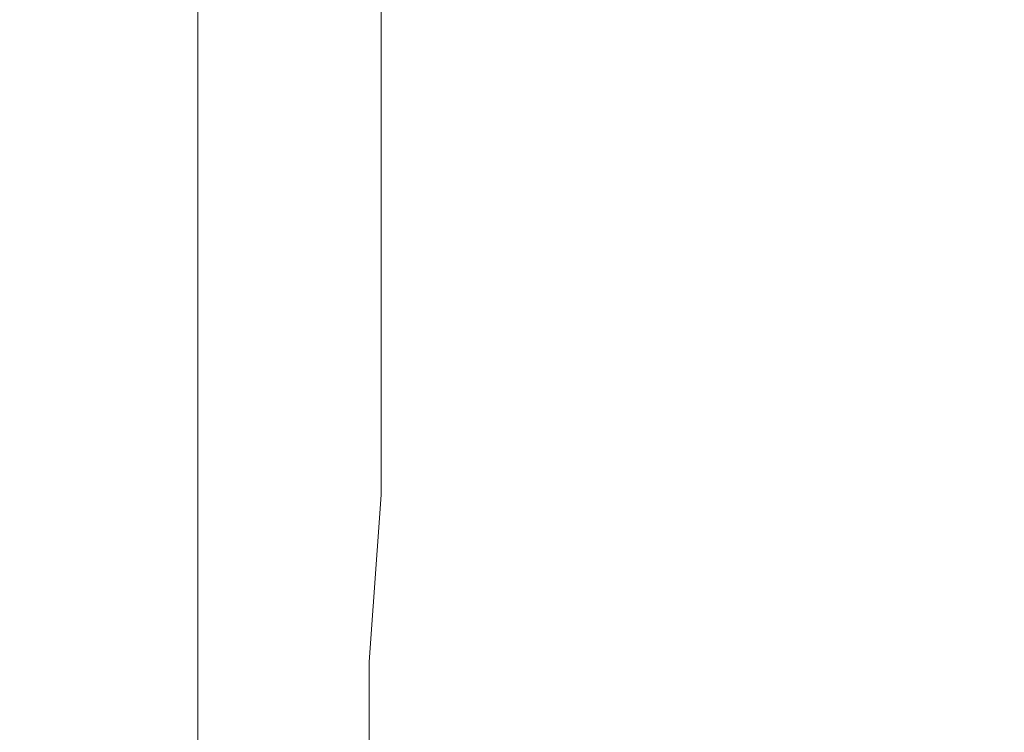
# Model space of a CAD drawing. Extents: x -799 to 799, y -364 to 364.
# Drawn here: x -663 to -657, y -62 to -58 of the extents above; entities that cross this region are included whole.
import ezdxf

# ---------------------------------------------------------------- set-up
doc = ezdxf.new("R2010")
doc.units = 0
doc.header["$LTSCALE"] = 500
doc.header["$MEASUREMENT"] = 0
doc.layers.add('NOVOTERM_CERAMIKA', color=7, linetype='Continuous')
doc.layers.add('NOVOTERM_CHROM', color=7, linetype='Continuous')

msp = doc.modelspace()

# ---------------------------------------------------------------- linework, layer by layer
at = {"layer": 'NOVOTERM_CERAMIKA', "lineweight": 0, "invisible_edges": 15}
for points in [[(-667.963, -57.3581, 539.408), (-667.963, -71.6976, 539.327), (-626.982, -59.7723, 178.956), (-626.982, -47.811, 178.968)], [(-667.963, -86.0371, 539.237), (-626.981, -71.7392, 178.944), (-626.982, -59.7723, 178.956), (-667.963, -71.6976, 539.327)]]:
    msp.add_3dface(points, dxfattribs=at)
at = {"layer": 'NOVOTERM_CHROM', "lineweight": 0}
for points, invisible_edges in [([(-663.406, -59.1442, 522.884), (-663.118, -59.1442, 522.916), (-663.118, -57.3401, 522.916), (-663.406, -57.3401, 522.884)], 15), ([(-663.118, -59.1442, 522.916), (-662.862, -59.1442, 522.945), (-662.862, -57.3401, 522.945), (-663.118, -57.3401, 522.916)], 15), ([(-662.862, -59.1442, 522.945), (-662.646, -59.1442, 522.969), (-662.646, -57.3401, 522.969), (-662.862, -57.3401, 522.945)], 15), ([(-662.646, -59.1442, 522.969), (-662.466, -59.1442, 522.985), (-662.466, -57.3401, 522.985), (-662.646, -57.3401, 522.969)], 15), ([(-662.466, -59.1442, 522.985), (-662.318, -59.1442, 522.988), (-662.318, -57.3401, 522.988), (-662.466, -57.3401, 522.985)], 15), ([(-662.318, -59.1442, 522.988), (-662.197, -59.1442, 522.977), (-662.197, -57.3401, 522.977), (-662.318, -57.3401, 522.988)], 15), ([(-662.197, -59.1442, 522.977), (-662.021, -59.1442, 522.891), (-662.021, -57.3401, 522.891), (-662.197, -57.3401, 522.977)], 13), ([(-662.021, -59.1442, 522.891), (-661.957, -59.1442, 522.81), (-661.957, -57.3401, 522.81), (-662.021, -57.3401, 522.891)], 15), ([(-661.957, -59.1442, 522.81), (-661.902, -59.1442, 522.698), (-661.902, -57.3401, 522.698), (-661.957, -57.3401, 522.81)], 15), ([(-661.854, -59.1442, 522.552), (-661.854, -57.3401, 522.552), (-661.902, -57.3401, 522.698), (-661.902, -59.1442, 522.698)], 15), ([(-661.808, -59.1442, 522.363), (-661.808, -57.3401, 522.363), (-661.854, -57.3401, 522.552), (-661.854, -59.1442, 522.552)], 15), ([(-661.763, -59.1442, 522.121), (-661.763, -57.3401, 522.121), (-661.808, -57.3401, 522.363), (-661.808, -59.1442, 522.363)], 15), ([(-661.718, -59.1442, 521.817), (-661.718, -57.3401, 521.817), (-661.763, -57.3401, 522.121), (-661.763, -59.1442, 522.121)], 15), ([(-661.669, -59.1442, 521.441), (-661.669, -57.3401, 521.441), (-661.718, -57.3401, 521.817), (-661.718, -59.1442, 521.817)], 15), ([(-661.615, -59.1442, 520.986), (-661.615, -57.3401, 520.986), (-661.669, -57.3401, 521.441), (-661.669, -59.1442, 521.441)], 15), ([(-661.553, -59.1442, 520.441), (-661.553, -57.3401, 520.441), (-661.615, -57.3401, 520.986), (-661.615, -59.1442, 520.986)], 15), ([(-661.482, -59.1442, 519.797), (-661.482, -57.3401, 519.797), (-661.553, -57.3401, 520.441), (-661.553, -59.1442, 520.441)], 15), ([(-661.398, -57.3401, 519.046), (-661.482, -57.3401, 519.797), (-661.482, -59.1442, 519.797), (-661.398, -59.1442, 519.046)], 15), ([(-661.301, -57.3401, 518.169), (-661.398, -57.3401, 519.046), (-661.398, -59.1442, 519.046), (-661.301, -59.1442, 518.169)], 15), ([(-661.187, -57.3401, 517.149), (-661.301, -57.3401, 518.169), (-661.301, -59.1442, 518.169), (-661.187, -59.1442, 517.149)], 15), ([(-661.056, -57.3401, 515.968), (-661.187, -57.3401, 517.149), (-661.187, -59.1442, 517.149), (-661.056, -59.1442, 515.968)], 15), ([(-660.905, -57.3401, 514.608), (-661.056, -57.3401, 515.968), (-661.056, -59.1442, 515.968), (-660.905, -59.1442, 514.608)], 15), ([(-660.732, -57.3401, 513.053), (-660.905, -57.3401, 514.608), (-660.905, -59.1442, 514.608), (-660.732, -59.1442, 513.053)], 15), ([(-660.887, -57.3401, 475.305), (-660.719, -57.3401, 475.323), (-660.719, -59.1442, 475.323), (-660.887, -59.1442, 475.305)], 7), ([(-660.535, -57.3401, 511.285), (-660.732, -57.3401, 513.053), (-660.732, -59.1442, 513.053), (-660.535, -59.1442, 511.285)], 15), ([(-660.719, -57.3401, 475.323), (-660.614, -57.3401, 475.335), (-660.614, -59.1442, 475.335), (-660.719, -59.1442, 475.323)], 15), ([(-660.614, -57.3401, 475.335), (-660.49, -57.3401, 475.349), (-660.49, -59.1442, 475.349), (-660.614, -59.1442, 475.335)], 15), ([(-660.313, -57.3401, 509.285), (-660.535, -57.3401, 511.285), (-660.535, -59.1442, 511.285), (-660.313, -59.1442, 509.285)], 15), ([(-660.49, -57.3401, 475.349), (-660.34, -57.3401, 475.365), (-660.34, -59.1442, 475.365), (-660.49, -59.1442, 475.349)], 15), ([(-660.34, -57.3401, 475.365), (-660.159, -57.3401, 475.386), (-660.159, -59.1442, 475.386), (-660.34, -59.1442, 475.365)], 15), ([(-660.063, -57.3401, 507.036), (-660.313, -57.3401, 509.285), (-660.313, -59.1442, 509.285), (-660.063, -59.1442, 507.036)], 15), ([(-660.159, -57.3401, 475.386), (-659.943, -57.3401, 475.41), (-659.943, -59.1442, 475.41), (-660.159, -59.1442, 475.386)], 15), ([(-659.792, -57.3401, 504.601), (-660.063, -57.3401, 507.036), (-660.063, -59.1442, 507.036), (-659.792, -59.1442, 504.601)], 15), ([(-659.943, -57.3401, 475.41), (-659.686, -57.3401, 475.438), (-659.686, -59.1442, 475.438), (-659.943, -59.1442, 475.41)], 15), ([(-659.507, -57.3401, 502.042), (-659.792, -57.3401, 504.601), (-659.792, -59.1442, 504.601), (-659.507, -59.1442, 502.042)], 15), ([(-659.686, -57.3401, 475.438), (-659.399, -57.3401, 475.47), (-659.399, -59.1442, 475.47), (-659.686, -59.1442, 475.438)], 15), ([(-659.216, -57.3401, 499.42), (-659.507, -57.3401, 502.042), (-659.507, -59.1442, 502.042), (-659.216, -59.1442, 499.42)], 15), ([(-659.399, -57.3401, 475.47), (-659.092, -57.3401, 475.504), (-659.092, -59.1442, 475.504), (-659.399, -59.1442, 475.47)], 15), ([(-658.924, -57.3401, 496.799), (-659.216, -57.3401, 499.42), (-659.216, -59.1442, 499.42), (-658.924, -59.1442, 496.799)], 15), ([(-659.092, -57.3401, 475.504), (-658.774, -57.3401, 475.54), (-658.774, -59.1442, 475.54), (-659.092, -59.1442, 475.504)], 15), ([(-658.64, -57.3401, 494.239), (-658.924, -57.3401, 496.799), (-658.924, -59.1442, 496.799), (-658.64, -59.1442, 494.239)], 15), ([(-658.774, -57.3401, 475.54), (-658.4561, -57.3401, 475.575), (-658.4561, -59.1442, 475.575), (-658.774, -59.1442, 475.54)], 15), ([(-658.369, -57.3401, 491.804), (-658.64, -57.3401, 494.239), (-658.64, -59.1442, 494.239), (-658.369, -59.1442, 491.804)], 15), ([(-658.4561, -57.3401, 475.575), (-658.149, -57.3401, 475.609), (-658.149, -59.1442, 475.609), (-658.4561, -59.1442, 475.575)], 15), ([(-658.119, -57.3401, 489.556), (-658.369, -57.3401, 491.804), (-658.369, -59.1442, 491.804), (-658.119, -59.1442, 489.556)], 15), ([(-658.149, -57.3401, 475.609), (-657.861, -57.3401, 475.641), (-657.861, -59.1442, 475.641), (-658.149, -59.1442, 475.609)], 15), ([(-657.897, -57.3401, 487.556), (-658.119, -57.3401, 489.556), (-658.119, -59.1442, 489.556), (-657.897, -59.1442, 487.556)], 15), ([(-657.7, -57.3401, 485.787), (-657.897, -57.3401, 487.556), (-657.897, -59.1442, 487.556), (-657.7, -59.1442, 485.787)], 15), ([(-657.861, -57.3401, 475.641), (-657.605, -57.3401, 475.67), (-657.605, -59.1442, 475.67), (-657.861, -59.1442, 475.641)], 15), ([(-657.527, -57.3401, 484.232), (-657.7, -57.3401, 485.787), (-657.7, -59.1442, 485.787), (-657.527, -59.1442, 484.232)], 15), ([(-657.605, -57.3401, 475.67), (-657.389, -57.3401, 475.694), (-657.389, -59.1442, 475.694), (-657.605, -59.1442, 475.67)], 15), ([(-657.376, -57.3401, 482.873), (-657.527, -57.3401, 484.232), (-657.527, -59.1442, 484.232), (-657.376, -59.1442, 482.873)], 15), ([(-657.389, -57.3401, 475.694), (-657.21, -57.3401, 475.718), (-657.21, -59.1442, 475.718), (-657.389, -59.1442, 475.694)], 15), ([(-657.245, -57.3401, 481.692), (-657.376, -57.3401, 482.873), (-657.376, -59.1442, 482.873), (-657.245, -59.1442, 481.692)], 15), ([(-657.131, -57.3401, 480.672), (-657.245, -57.3401, 481.692), (-657.245, -59.1442, 481.692), (-657.131, -59.1442, 480.672)], 15), ([(-657.21, -57.3401, 475.718), (-657.064, -57.3401, 475.747), (-657.064, -59.1442, 475.747), (-657.21, -59.1442, 475.718)], 15), ([(-657.034, -57.3401, 479.795), (-657.131, -57.3401, 480.672), (-657.131, -59.1442, 480.672), (-657.034, -59.1442, 479.795)], 15), ([(-657.064, -57.3401, 475.747), (-656.95, -57.3401, 475.785), (-656.95, -59.1442, 475.785), (-657.064, -59.1442, 475.747)], 15), ([(-656.95, -57.3401, 479.043), (-657.034, -57.3401, 479.795), (-657.034, -59.1442, 479.795), (-656.95, -59.1442, 479.043)], 15), ([(-663.406, -60.4857, 522.884), (-663.118, -60.4857, 522.916), (-663.118, -59.1442, 522.916), (-663.406, -59.1442, 522.884)], 15), ([(-663.118, -60.4857, 522.916), (-662.862, -60.4857, 522.945), (-662.862, -59.1442, 522.945), (-663.118, -59.1442, 522.916)], 15), ([(-662.862, -60.4857, 522.945), (-662.646, -60.4857, 522.969), (-662.646, -59.1442, 522.969), (-662.862, -59.1442, 522.945)], 15), ([(-662.646, -60.4857, 522.969), (-662.466, -60.4857, 522.985), (-662.466, -59.1442, 522.985), (-662.646, -59.1442, 522.969)], 15), ([(-662.466, -60.4857, 522.985), (-662.318, -60.4857, 522.988), (-662.318, -59.1442, 522.988), (-662.466, -59.1442, 522.985)], 15), ([(-662.318, -60.4857, 522.988), (-662.197, -60.4857, 522.977), (-662.197, -59.1442, 522.977), (-662.318, -59.1442, 522.988)], 15), ([(-662.197, -60.4857, 522.977), (-662.021, -60.4857, 522.891), (-662.021, -59.1442, 522.891), (-662.197, -59.1442, 522.977)], 15), ([(-662.021, -60.4857, 522.891), (-661.957, -60.4857, 522.81), (-661.957, -59.1442, 522.81), (-662.021, -59.1442, 522.891)], 7), ([(-661.957, -60.4857, 522.81), (-661.902, -60.4857, 522.698), (-661.902, -59.1442, 522.698), (-661.957, -59.1442, 522.81)], 15), ([(-661.854, -60.4857, 522.552), (-661.854, -59.1442, 522.552), (-661.902, -59.1442, 522.698), (-661.902, -60.4857, 522.698)], 15), ([(-661.808, -60.4857, 522.363), (-661.808, -59.1442, 522.363), (-661.854, -59.1442, 522.552), (-661.854, -60.4857, 522.552)], 15), ([(-661.763, -60.4857, 522.121), (-661.763, -59.1442, 522.121), (-661.808, -59.1442, 522.363), (-661.808, -60.4857, 522.363)], 15), ([(-661.718, -60.4857, 521.817), (-661.718, -59.1442, 521.817), (-661.763, -59.1442, 522.121), (-661.763, -60.4857, 522.121)], 15), ([(-661.669, -60.4857, 521.441), (-661.669, -59.1442, 521.441), (-661.718, -59.1442, 521.817), (-661.718, -60.4857, 521.817)], 15), ([(-661.615, -60.4857, 520.986), (-661.615, -59.1442, 520.986), (-661.669, -59.1442, 521.441), (-661.669, -60.4857, 521.441)], 15), ([(-661.553, -60.4857, 520.441), (-661.553, -59.1442, 520.441), (-661.615, -59.1442, 520.986), (-661.615, -60.4857, 520.986)], 15), ([(-661.482, -60.4857, 519.797), (-661.482, -59.1442, 519.797), (-661.553, -59.1442, 520.441), (-661.553, -60.4857, 520.441)], 15), ([(-661.398, -59.1442, 519.046), (-661.482, -59.1442, 519.797), (-661.482, -60.4857, 519.797), (-661.398, -60.4857, 519.046)], 15), ([(-661.301, -59.1442, 518.169), (-661.398, -59.1442, 519.046), (-661.398, -60.4857, 519.046), (-661.301, -60.4857, 518.169)], 15), ([(-661.187, -59.1442, 517.149), (-661.301, -59.1442, 518.169), (-661.301, -60.4857, 518.169), (-661.187, -60.4857, 517.149)], 15), ([(-661.056, -59.1442, 515.968), (-661.187, -59.1442, 517.149), (-661.187, -60.4857, 517.149), (-661.056, -60.4857, 515.968)], 15), ([(-660.905, -59.1442, 514.608), (-661.056, -59.1442, 515.968), (-661.056, -60.4857, 515.968), (-660.905, -60.4857, 514.608)], 15), ([(-660.732, -59.1442, 513.053), (-660.905, -59.1442, 514.608), (-660.905, -60.4857, 514.608), (-660.732, -60.4857, 513.053)], 15), ([(-660.887, -59.1442, 475.305), (-660.719, -59.1442, 475.323), (-660.719, -60.4857, 475.323), (-660.887, -60.4857, 475.305)], 7), ([(-660.535, -59.1442, 511.285), (-660.732, -59.1442, 513.053), (-660.732, -60.4857, 513.053), (-660.535, -60.4857, 511.285)], 15), ([(-660.719, -59.1442, 475.323), (-660.614, -59.1442, 475.335), (-660.614, -60.4857, 475.335), (-660.719, -60.4857, 475.323)], 15), ([(-660.614, -59.1442, 475.335), (-660.49, -59.1442, 475.349), (-660.49, -60.4857, 475.349), (-660.614, -60.4857, 475.335)], 15), ([(-660.313, -59.1442, 509.285), (-660.535, -59.1442, 511.285), (-660.535, -60.4857, 511.285), (-660.313, -60.4857, 509.285)], 15), ([(-660.49, -59.1442, 475.349), (-660.34, -59.1442, 475.365), (-660.34, -60.4857, 475.365), (-660.49, -60.4857, 475.349)], 15), ([(-660.34, -59.1442, 475.365), (-660.159, -59.1442, 475.386), (-660.159, -60.4857, 475.386), (-660.34, -60.4857, 475.365)], 15), ([(-660.063, -59.1442, 507.036), (-660.313, -59.1442, 509.285), (-660.313, -60.4857, 509.285), (-660.063, -60.4857, 507.036)], 15), ([(-660.159, -59.1442, 475.386), (-659.943, -59.1442, 475.41), (-659.943, -60.4857, 475.41), (-660.159, -60.4857, 475.386)], 15), ([(-659.792, -59.1442, 504.601), (-660.063, -59.1442, 507.036), (-660.063, -60.4857, 507.036), (-659.792, -60.4857, 504.601)], 15), ([(-659.943, -59.1442, 475.41), (-659.686, -59.1442, 475.438), (-659.686, -60.4857, 475.438), (-659.943, -60.4857, 475.41)], 15), ([(-659.507, -59.1442, 502.042), (-659.792, -59.1442, 504.601), (-659.792, -60.4857, 504.601), (-659.507, -60.4857, 502.042)], 15), ([(-659.686, -59.1442, 475.438), (-659.399, -59.1442, 475.47), (-659.399, -60.4857, 475.47), (-659.686, -60.4857, 475.438)], 15), ([(-659.216, -59.1442, 499.42), (-659.507, -59.1442, 502.042), (-659.507, -60.4857, 502.042), (-659.216, -60.4857, 499.42)], 15), ([(-659.399, -59.1442, 475.47), (-659.092, -59.1442, 475.504), (-659.092, -60.4857, 475.504), (-659.399, -60.4857, 475.47)], 15), ([(-658.924, -59.1442, 496.799), (-659.216, -59.1442, 499.42), (-659.216, -60.4857, 499.42), (-658.924, -60.4857, 496.799)], 15), ([(-659.092, -59.1442, 475.504), (-658.774, -59.1442, 475.54), (-658.774, -60.4857, 475.54), (-659.092, -60.4857, 475.504)], 15), ([(-658.64, -59.1442, 494.239), (-658.924, -59.1442, 496.799), (-658.924, -60.4857, 496.799), (-658.64, -60.4857, 494.239)], 15), ([(-658.774, -59.1442, 475.54), (-658.4561, -59.1442, 475.575), (-658.4561, -60.4857, 475.575), (-658.774, -60.4857, 475.54)], 15), ([(-658.369, -59.1442, 491.804), (-658.64, -59.1442, 494.239), (-658.64, -60.4857, 494.239), (-658.369, -60.4857, 491.804)], 15), ([(-658.4561, -59.1442, 475.575), (-658.149, -59.1442, 475.609), (-658.149, -60.4857, 475.609), (-658.4561, -60.4857, 475.575)], 15), ([(-658.119, -59.1442, 489.556), (-658.369, -59.1442, 491.804), (-658.369, -60.4857, 491.804), (-658.119, -60.4857, 489.556)], 15), ([(-658.149, -59.1442, 475.609), (-657.861, -59.1442, 475.641), (-657.861, -60.4857, 475.641), (-658.149, -60.4857, 475.609)], 15), ([(-657.897, -59.1442, 487.556), (-658.119, -59.1442, 489.556), (-658.119, -60.4857, 489.556), (-657.897, -60.4857, 487.556)], 15), ([(-657.7, -59.1442, 485.787), (-657.897, -59.1442, 487.556), (-657.897, -60.4857, 487.556), (-657.7, -60.4857, 485.787)], 15), ([(-657.861, -59.1442, 475.641), (-657.605, -59.1442, 475.67), (-657.605, -60.4857, 475.67), (-657.861, -60.4857, 475.641)], 15), ([(-657.527, -59.1442, 484.232), (-657.7, -59.1442, 485.787), (-657.7, -60.4857, 485.787), (-657.527, -60.4857, 484.232)], 15), ([(-657.605, -59.1442, 475.67), (-657.389, -59.1442, 475.694), (-657.389, -60.4857, 475.694), (-657.605, -60.4857, 475.67)], 15), ([(-657.376, -59.1442, 482.873), (-657.527, -59.1442, 484.232), (-657.527, -60.4857, 484.232), (-657.376, -60.4857, 482.873)], 15), ([(-657.389, -59.1442, 475.694), (-657.21, -59.1442, 475.718), (-657.21, -60.4857, 475.718), (-657.389, -60.4857, 475.694)], 15), ([(-657.245, -59.1442, 481.692), (-657.376, -59.1442, 482.873), (-657.376, -60.4857, 482.873), (-657.245, -60.4857, 481.692)], 15), ([(-657.131, -59.1442, 480.672), (-657.245, -59.1442, 481.692), (-657.245, -60.4857, 481.692), (-657.131, -60.4857, 480.672)], 15), ([(-657.21, -59.1442, 475.718), (-657.064, -59.1442, 475.747), (-657.064, -60.4857, 475.747), (-657.21, -60.4857, 475.718)], 15), ([(-657.034, -59.1442, 479.795), (-657.131, -59.1442, 480.672), (-657.131, -60.4857, 480.672), (-657.034, -60.4857, 479.795)], 15), ([(-657.064, -59.1442, 475.747), (-656.95, -59.1442, 475.785), (-656.95, -60.4857, 475.785), (-657.064, -60.4857, 475.747)], 15), ([(-656.95, -59.1442, 479.043), (-657.034, -59.1442, 479.795), (-657.034, -60.4857, 479.795), (-656.95, -60.4857, 479.043)], 15), ([(-663.406, -61.5178, 522.884), (-663.118, -61.5178, 522.916), (-663.118, -60.4857, 522.916), (-663.406, -60.4857, 522.884)], 15), ([(-663.118, -61.5178, 522.916), (-662.862, -61.5178, 522.945), (-662.862, -60.4857, 522.945), (-663.118, -60.4857, 522.916)], 15), ([(-662.862, -61.5178, 522.945), (-662.646, -61.5178, 522.969), (-662.646, -60.4857, 522.969), (-662.862, -60.4857, 522.945)], 15), ([(-662.646, -61.5178, 522.969), (-662.466, -61.5178, 522.985), (-662.466, -60.4857, 522.985), (-662.646, -60.4857, 522.969)], 15), ([(-662.466, -61.5178, 522.985), (-662.318, -61.5178, 522.988), (-662.318, -60.4857, 522.988), (-662.466, -60.4857, 522.985)], 15), ([(-662.318, -61.5178, 522.988), (-662.197, -61.5178, 522.977), (-662.197, -60.4857, 522.977), (-662.318, -60.4857, 522.988)], 15), ([(-662.197, -61.5178, 522.977), (-662.021, -61.5178, 522.891), (-662.021, -60.4857, 522.891), (-662.197, -60.4857, 522.977)], 15), ([(-662.021, -61.5178, 522.891), (-661.957, -61.5178, 522.81), (-661.957, -60.4857, 522.81), (-662.021, -60.4857, 522.891)], 7), ([(-661.957, -61.5178, 522.81), (-661.902, -61.5178, 522.698), (-661.902, -60.4857, 522.698), (-661.957, -60.4857, 522.81)], 15), ([(-661.854, -61.5178, 522.552), (-661.854, -60.4857, 522.552), (-661.902, -60.4857, 522.698), (-661.902, -61.5178, 522.698)], 15), ([(-661.808, -61.5178, 522.363), (-661.808, -60.4857, 522.363), (-661.854, -60.4857, 522.552), (-661.854, -61.5178, 522.552)], 15), ([(-661.763, -61.5178, 522.121), (-661.763, -60.4857, 522.121), (-661.808, -60.4857, 522.363), (-661.808, -61.5178, 522.363)], 15), ([(-661.718, -61.5178, 521.817), (-661.718, -60.4857, 521.817), (-661.763, -60.4857, 522.121), (-661.763, -61.5178, 522.121)], 15), ([(-661.669, -61.5178, 521.441), (-661.669, -60.4857, 521.441), (-661.718, -60.4857, 521.817), (-661.718, -61.5178, 521.817)], 15), ([(-661.615, -61.5178, 520.986), (-661.615, -60.4857, 520.986), (-661.669, -60.4857, 521.441), (-661.669, -61.5178, 521.441)], 15), ([(-661.553, -61.5178, 520.441), (-661.553, -60.4857, 520.441), (-661.615, -60.4857, 520.986), (-661.615, -61.5178, 520.986)], 15), ([(-661.482, -61.5178, 519.797), (-661.482, -60.4857, 519.797), (-661.553, -60.4857, 520.441), (-661.553, -61.5178, 520.441)], 15), ([(-661.398, -60.4857, 519.046), (-661.482, -60.4857, 519.797), (-661.482, -61.5178, 519.797), (-661.398, -61.5178, 519.046)], 15), ([(-661.301, -60.4857, 518.169), (-661.398, -60.4857, 519.046), (-661.398, -61.5178, 519.046), (-661.301, -61.5178, 518.169)], 15), ([(-661.187, -60.4857, 517.149), (-661.301, -60.4857, 518.169), (-661.301, -61.5178, 518.169), (-661.187, -61.5178, 517.149)], 15), ([(-661.056, -60.4857, 515.968), (-661.187, -60.4857, 517.149), (-661.187, -61.5178, 517.149), (-661.056, -61.5178, 515.968)], 15), ([(-660.905, -60.4857, 514.608), (-661.056, -60.4857, 515.968), (-661.056, -61.5178, 515.968), (-660.905, -61.5178, 514.608)], 15), ([(-660.96, -61.5178, 475.296), (-660.887, -60.4857, 475.305), (-660.719, -60.4857, 475.323), (-660.719, -61.5178, 475.323)], 14), ([(-660.732, -60.4857, 513.053), (-660.905, -60.4857, 514.608), (-660.905, -61.5178, 514.608), (-660.732, -61.5178, 513.053)], 15), ([(-660.535, -60.4857, 511.285), (-660.732, -60.4857, 513.053), (-660.732, -61.5178, 513.053), (-660.535, -61.5178, 511.285)], 15), ([(-660.719, -60.4857, 475.323), (-660.614, -60.4857, 475.335), (-660.614, -61.5178, 475.335), (-660.719, -61.5178, 475.323)], 15), ([(-660.614, -60.4857, 475.335), (-660.49, -60.4857, 475.349), (-660.49, -61.5178, 475.349), (-660.614, -61.5178, 475.335)], 15), ([(-660.313, -60.4857, 509.285), (-660.535, -60.4857, 511.285), (-660.535, -61.5178, 511.285), (-660.313, -61.5178, 509.285)], 15), ([(-660.49, -60.4857, 475.349), (-660.34, -60.4857, 475.365), (-660.34, -61.5178, 475.365), (-660.49, -61.5178, 475.349)], 15), ([(-660.34, -60.4857, 475.365), (-660.159, -60.4857, 475.386), (-660.159, -61.5178, 475.386), (-660.34, -61.5178, 475.365)], 15), ([(-660.063, -60.4857, 507.036), (-660.313, -60.4857, 509.285), (-660.313, -61.5178, 509.285), (-660.063, -61.5178, 507.036)], 15), ([(-660.159, -60.4857, 475.386), (-659.943, -60.4857, 475.41), (-659.943, -61.5178, 475.41), (-660.159, -61.5178, 475.386)], 15), ([(-659.792, -60.4857, 504.601), (-660.063, -60.4857, 507.036), (-660.063, -61.5178, 507.036), (-659.792, -61.5178, 504.601)], 15), ([(-659.943, -60.4857, 475.41), (-659.686, -60.4857, 475.438), (-659.686, -61.5178, 475.438), (-659.943, -61.5178, 475.41)], 15), ([(-659.507, -60.4857, 502.042), (-659.792, -60.4857, 504.601), (-659.792, -61.5178, 504.601), (-659.507, -61.5178, 502.042)], 15), ([(-659.686, -60.4857, 475.438), (-659.399, -60.4857, 475.47), (-659.399, -61.5178, 475.47), (-659.686, -61.5178, 475.438)], 15), ([(-659.216, -60.4857, 499.42), (-659.507, -60.4857, 502.042), (-659.507, -61.5178, 502.042), (-659.216, -61.5178, 499.42)], 15), ([(-659.399, -60.4857, 475.47), (-659.092, -60.4857, 475.504), (-659.092, -61.5178, 475.504), (-659.399, -61.5178, 475.47)], 15), ([(-658.924, -60.4857, 496.799), (-659.216, -60.4857, 499.42), (-659.216, -61.5178, 499.42), (-658.924, -61.5178, 496.799)], 15), ([(-659.092, -60.4857, 475.504), (-658.774, -60.4857, 475.54), (-658.774, -61.5178, 475.54), (-659.092, -61.5178, 475.504)], 15), ([(-658.64, -60.4857, 494.239), (-658.924, -60.4857, 496.799), (-658.924, -61.5178, 496.799), (-658.64, -61.5178, 494.239)], 15), ([(-658.774, -60.4857, 475.54), (-658.4561, -60.4857, 475.575), (-658.4561, -61.5178, 475.575), (-658.774, -61.5178, 475.54)], 15), ([(-658.369, -60.4857, 491.804), (-658.64, -60.4857, 494.239), (-658.64, -61.5178, 494.239), (-658.369, -61.5178, 491.804)], 15), ([(-658.4561, -60.4857, 475.575), (-658.149, -60.4857, 475.609), (-658.149, -61.5178, 475.609), (-658.4561, -61.5178, 475.575)], 15), ([(-658.119, -60.4857, 489.556), (-658.369, -60.4857, 491.804), (-658.369, -61.5178, 491.804), (-658.119, -61.5178, 489.556)], 15), ([(-658.149, -60.4857, 475.609), (-657.861, -60.4857, 475.641), (-657.861, -61.5178, 475.641), (-658.149, -61.5178, 475.609)], 15), ([(-657.897, -60.4857, 487.556), (-658.119, -60.4857, 489.556), (-658.119, -61.5178, 489.556), (-657.897, -61.5178, 487.556)], 15), ([(-657.7, -60.4857, 485.787), (-657.897, -60.4857, 487.556), (-657.897, -61.5178, 487.556), (-657.7, -61.5178, 485.787)], 15), ([(-657.861, -60.4857, 475.641), (-657.605, -60.4857, 475.67), (-657.605, -61.5178, 475.67), (-657.861, -61.5178, 475.641)], 15), ([(-657.527, -60.4857, 484.232), (-657.7, -60.4857, 485.787), (-657.7, -61.5178, 485.787), (-657.527, -61.5178, 484.232)], 15), ([(-657.605, -60.4857, 475.67), (-657.389, -60.4857, 475.694), (-657.389, -61.5178, 475.694), (-657.605, -61.5178, 475.67)], 15), ([(-657.376, -60.4857, 482.873), (-657.527, -60.4857, 484.232), (-657.527, -61.5178, 484.232), (-657.376, -61.5178, 482.873)], 15), ([(-657.389, -60.4857, 475.694), (-657.21, -60.4857, 475.718), (-657.21, -61.5178, 475.718), (-657.389, -61.5178, 475.694)], 15), ([(-657.245, -60.4857, 481.692), (-657.376, -60.4857, 482.873), (-657.376, -61.5178, 482.873), (-657.245, -61.5178, 481.692)], 15), ([(-657.131, -60.4857, 480.672), (-657.245, -60.4857, 481.692), (-657.245, -61.5178, 481.692), (-657.131, -61.5178, 480.672)], 15), ([(-657.21, -60.4857, 475.718), (-657.064, -60.4857, 475.747), (-657.064, -61.5178, 475.747), (-657.21, -61.5178, 475.718)], 15), ([(-657.034, -60.4857, 479.795), (-657.131, -60.4857, 480.672), (-657.131, -61.5178, 480.672), (-657.034, -61.5178, 479.795)], 15), ([(-657.064, -60.4857, 475.747), (-656.95, -60.4857, 475.785), (-656.95, -61.5178, 475.785), (-657.064, -61.5178, 475.747)], 15), ([(-656.95, -60.4857, 479.043), (-657.034, -60.4857, 479.795), (-657.034, -61.5178, 479.795), (-656.95, -61.5178, 479.043)], 15), ([(-663.406, -62.3936, 522.884), (-663.118, -62.3936, 522.916), (-663.118, -61.5178, 522.916), (-663.406, -61.5178, 522.884)], 15), ([(-663.118, -62.3936, 522.916), (-662.862, -62.3936, 522.945), (-662.862, -61.5178, 522.945), (-663.118, -61.5178, 522.916)], 15), ([(-662.862, -62.3936, 522.945), (-662.646, -62.3936, 522.969), (-662.646, -61.5178, 522.969), (-662.862, -61.5178, 522.945)], 15), ([(-662.646, -62.3936, 522.969), (-662.466, -62.3936, 522.985), (-662.466, -61.5178, 522.985), (-662.646, -61.5178, 522.969)], 15), ([(-662.466, -62.3936, 522.985), (-662.318, -62.3936, 522.988), (-662.318, -61.5178, 522.988), (-662.466, -61.5178, 522.985)], 15), ([(-662.318, -62.3936, 522.988), (-662.197, -62.3936, 522.977), (-662.197, -61.5178, 522.977), (-662.318, -61.5178, 522.988)], 15), ([(-662.197, -62.3936, 522.977), (-662.021, -62.3936, 522.891), (-662.021, -61.5178, 522.891), (-662.197, -61.5178, 522.977)], 13), ([(-662.021, -62.3936, 522.891), (-661.957, -62.3936, 522.81), (-661.957, -61.5178, 522.81), (-662.021, -61.5178, 522.891)], 15), ([(-661.957, -62.3936, 522.81), (-661.902, -62.3936, 522.698), (-661.902, -61.5178, 522.698), (-661.957, -61.5178, 522.81)], 15), ([(-661.854, -61.5178, 522.552), (-661.902, -61.5178, 522.698), (-661.902, -62.3936, 522.698), (-661.854, -62.3936, 522.552)], 15), ([(-661.808, -61.5178, 522.363), (-661.854, -61.5178, 522.552), (-661.854, -62.3936, 522.552), (-661.808, -62.3936, 522.363)], 15), ([(-661.763, -61.5178, 522.121), (-661.808, -61.5178, 522.363), (-661.808, -62.3936, 522.363), (-661.763, -62.3936, 522.121)], 15), ([(-661.718, -61.5178, 521.817), (-661.763, -61.5178, 522.121), (-661.763, -62.3936, 522.121), (-661.718, -62.3936, 521.817)], 15), ([(-661.669, -61.5178, 521.441), (-661.718, -61.5178, 521.817), (-661.718, -62.3936, 521.817), (-661.669, -62.3936, 521.441)], 15), ([(-661.615, -61.5178, 520.986), (-661.669, -61.5178, 521.441), (-661.669, -62.3936, 521.441), (-661.615, -62.3936, 520.986)], 15), ([(-661.553, -61.5178, 520.441), (-661.615, -61.5178, 520.986), (-661.615, -62.3936, 520.986), (-661.553, -62.3936, 520.441)], 15), ([(-661.482, -61.5178, 519.797), (-661.553, -61.5178, 520.441), (-661.553, -62.3936, 520.441), (-661.482, -62.3936, 519.797)], 15), ([(-661.482, -62.3936, 519.797), (-661.398, -62.3936, 519.046), (-661.398, -61.5178, 519.046), (-661.482, -61.5178, 519.797)], 15), ([(-661.398, -62.3936, 519.046), (-661.301, -62.3936, 518.169), (-661.301, -61.5178, 518.169), (-661.398, -61.5178, 519.046)], 15), ([(-661.301, -62.3936, 518.169), (-661.187, -62.3936, 517.149), (-661.187, -61.5178, 517.149), (-661.301, -61.5178, 518.169)], 15), ([(-661.187, -62.3936, 517.149), (-661.056, -62.3936, 515.968), (-661.056, -61.5178, 515.968), (-661.187, -61.5178, 517.149)], 15), ([(-661.056, -62.3936, 515.968), (-660.905, -62.3936, 514.608), (-660.905, -61.5178, 514.608), (-661.056, -61.5178, 515.968)], 15), ([(-660.96, -61.5178, 475.296), (-660.719, -61.5178, 475.323), (-660.719, -62.3936, 475.323), (-660.96, -62.3936, 475.296)], 7), ([(-660.905, -62.3936, 514.608), (-660.732, -62.3936, 513.053), (-660.732, -61.5178, 513.053), (-660.905, -61.5178, 514.608)], 15), ([(-660.732, -62.3936, 513.053), (-660.535, -62.3936, 511.285), (-660.535, -61.5178, 511.285), (-660.732, -61.5178, 513.053)], 15), ([(-660.719, -61.5178, 475.323), (-660.614, -61.5178, 475.335), (-660.614, -62.3936, 475.335), (-660.719, -62.3936, 475.323)], 15), ([(-660.614, -61.5178, 475.335), (-660.49, -61.5178, 475.349), (-660.49, -62.3936, 475.349), (-660.614, -62.3936, 475.335)], 15), ([(-660.535, -62.3936, 511.285), (-660.313, -62.3936, 509.285), (-660.313, -61.5178, 509.285), (-660.535, -61.5178, 511.285)], 15), ([(-660.49, -61.5178, 475.349), (-660.34, -61.5178, 475.365), (-660.34, -62.3936, 475.365), (-660.49, -62.3936, 475.349)], 15), ([(-660.34, -61.5178, 475.365), (-660.159, -61.5178, 475.386), (-660.159, -62.3936, 475.386), (-660.34, -62.3936, 475.365)], 15), ([(-660.313, -62.3936, 509.285), (-660.063, -62.3936, 507.036), (-660.063, -61.5178, 507.036), (-660.313, -61.5178, 509.285)], 15), ([(-660.159, -61.5178, 475.386), (-659.943, -61.5178, 475.41), (-659.943, -62.3936, 475.41), (-660.159, -62.3936, 475.386)], 15), ([(-660.063, -62.3936, 507.036), (-659.792, -62.3936, 504.601), (-659.792, -61.5178, 504.601), (-660.063, -61.5178, 507.036)], 15), ([(-659.943, -61.5178, 475.41), (-659.686, -61.5178, 475.438), (-659.686, -62.3936, 475.438), (-659.943, -62.3936, 475.41)], 15), ([(-659.792, -62.3936, 504.601), (-659.507, -62.3936, 502.042), (-659.507, -61.5178, 502.042), (-659.792, -61.5178, 504.601)], 15), ([(-659.686, -61.5178, 475.438), (-659.399, -61.5178, 475.47), (-659.399, -62.3936, 475.47), (-659.686, -62.3936, 475.438)], 15), ([(-659.507, -62.3936, 502.042), (-659.216, -62.3936, 499.42), (-659.216, -61.5178, 499.42), (-659.507, -61.5178, 502.042)], 15), ([(-659.399, -61.5178, 475.47), (-659.092, -61.5178, 475.504), (-659.092, -62.3936, 475.504), (-659.399, -62.3936, 475.47)], 15), ([(-659.216, -62.3936, 499.42), (-658.924, -62.3936, 496.799), (-658.924, -61.5178, 496.799), (-659.216, -61.5178, 499.42)], 15), ([(-659.092, -61.5178, 475.504), (-658.774, -61.5178, 475.54), (-658.774, -62.3936, 475.54), (-659.092, -62.3936, 475.504)], 15), ([(-658.924, -62.3936, 496.799), (-658.64, -62.3936, 494.239), (-658.64, -61.5178, 494.239), (-658.924, -61.5178, 496.799)], 15), ([(-658.774, -61.5178, 475.54), (-658.4561, -61.5178, 475.575), (-658.4561, -62.3936, 475.575), (-658.774, -62.3936, 475.54)], 15), ([(-658.64, -62.3936, 494.239), (-658.369, -62.3936, 491.804), (-658.369, -61.5178, 491.804), (-658.64, -61.5178, 494.239)], 15), ([(-658.4561, -61.5178, 475.575), (-658.149, -61.5178, 475.609), (-658.149, -62.3936, 475.609), (-658.4561, -62.3936, 475.575)], 15), ([(-658.369, -62.3936, 491.804), (-658.119, -62.3936, 489.556), (-658.119, -61.5178, 489.556), (-658.369, -61.5178, 491.804)], 15), ([(-658.149, -61.5178, 475.609), (-657.861, -61.5178, 475.641), (-657.861, -62.3936, 475.641), (-658.149, -62.3936, 475.609)], 15), ([(-658.119, -62.3936, 489.556), (-657.897, -62.3936, 487.556), (-657.897, -61.5178, 487.556), (-658.119, -61.5178, 489.556)], 15), ([(-657.897, -62.3936, 487.556), (-657.7, -62.3936, 485.787), (-657.7, -61.5178, 485.787), (-657.897, -61.5178, 487.556)], 15), ([(-657.861, -61.5178, 475.641), (-657.605, -61.5178, 475.67), (-657.605, -62.3936, 475.67), (-657.861, -62.3936, 475.641)], 15), ([(-657.7, -62.3936, 485.787), (-657.527, -62.3936, 484.232), (-657.527, -61.5178, 484.232), (-657.7, -61.5178, 485.787)], 15), ([(-657.605, -61.5178, 475.67), (-657.389, -61.5178, 475.694), (-657.389, -62.3936, 475.694), (-657.605, -62.3936, 475.67)], 15), ([(-657.527, -62.3936, 484.232), (-657.376, -62.3936, 482.873), (-657.376, -61.5178, 482.873), (-657.527, -61.5178, 484.232)], 15), ([(-657.389, -61.5178, 475.694), (-657.21, -61.5178, 475.718), (-657.21, -62.3936, 475.718), (-657.389, -62.3936, 475.694)], 15), ([(-657.376, -62.3936, 482.873), (-657.245, -62.3936, 481.692), (-657.245, -61.5178, 481.692), (-657.376, -61.5178, 482.873)], 15), ([(-657.245, -62.3936, 481.692), (-657.131, -62.3936, 480.672), (-657.131, -61.5178, 480.672), (-657.245, -61.5178, 481.692)], 15), ([(-657.21, -61.5178, 475.718), (-657.064, -61.5178, 475.747), (-657.064, -62.3936, 475.747), (-657.21, -62.3936, 475.718)], 15), ([(-657.131, -62.3936, 480.672), (-657.034, -62.3936, 479.795), (-657.034, -61.5178, 479.795), (-657.131, -61.5178, 480.672)], 15), ([(-657.064, -61.5178, 475.747), (-656.95, -61.5178, 475.785), (-656.95, -62.3936, 475.785), (-657.064, -62.3936, 475.747)], 15), ([(-657.034, -62.3936, 479.795), (-656.95, -62.3936, 479.043), (-656.95, -61.5178, 479.043), (-657.034, -61.5178, 479.795)], 15)]:
    msp.add_3dface(points, dxfattribs=dict(at, invisible_edges=invisible_edges))

doc.saveas('drawing.dxf')
